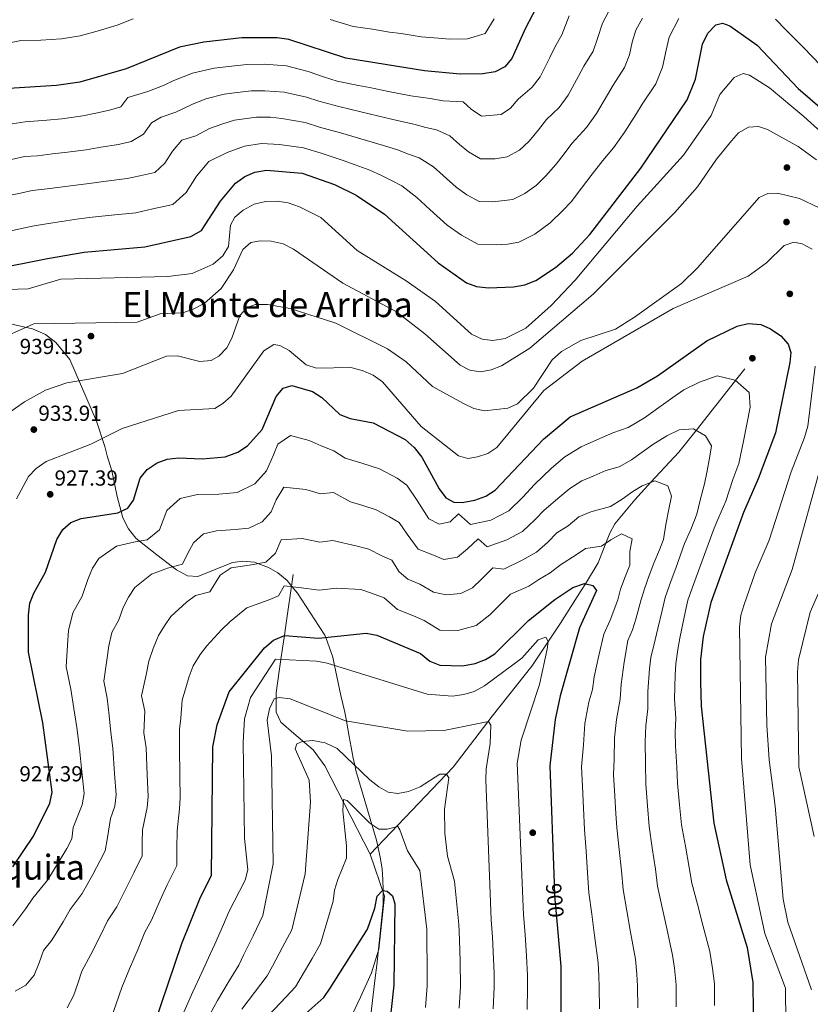
# Model space of a CAD drawing. Units: metres. Extents: x 614309 to 621214, y 4724750 to 4729493.
# Drawn here: x 619200 to 619564, y 4725099 to 4725552 of the extents above; entities that cross this region are included whole.
import ezdxf
from ezdxf.enums import TextEntityAlignment as Align

# ---------------------------------------------------------------- set-up
doc = ezdxf.new("R2010")
doc.units = ezdxf.units.M
doc.header["$MEASUREMENT"] = 0
doc.linetypes.add('DGN Style 3', pattern=[120.33868, 85.9562, -34.38248])
doc.linetypes.add('DGN Style 5', pattern=[60.16934, 25.78686, -34.38248])
for name, color, linetype, lineweight in [('Nivel 11', 7, 'Continuous', 0), ('Nivel 17', 7, 'Continuous', 0), ('Nivel 22', 7, 'Continuous', 0), ('Nivel 35', 7, 'Continuous', 0), ('Nivel 4', 7, 'Continuous', 0), ('Nivel 41', 7, 'Continuous', 0), ('Nivel 45', 7, 'Continuous', 0), ('Nivel 5', 7, 'Continuous', 0), ('Nivel 57', 7, 'Continuous', 0), ('Nivel 7', 7, 'Continuous', 0)]:
    doc.layers.add(name, color=color, linetype=linetype, lineweight=lineweight)
doc.styles.add('Style-Arial', font='txt')
doc.styles.add('Style-Helvetica-Narrow-Oblique', font='txt')
doc.styles.add('Style-Times New Roman', font='txt')

# ---------------------------------------------------------------- blocks, each defined once
blk = doc.blocks.new('5PERFI')
at = {"layer": 'Nivel 17', "linetype": 'Continuous', "lineweight": 0}
h = blk.add_hatch(color=7, dxfattribs=at)
edge = h.paths.add_edge_path()
edge.add_arc((-0.01, 0), 1.56, 315, 675)
blk = doc.blocks.new('5PATER')
at = {"layer": 'Nivel 7', "linetype": 'Continuous', "lineweight": 0}
h = blk.add_hatch(color=51, dxfattribs=at)
edge = h.paths.add_edge_path()
edge.add_ellipse((0, 0), major_axis=(-1.1, -1.11), ratio=0.999422, start_angle=0, end_angle=360)

msp = doc.modelspace()

# ---------------------------------------------------------------- linework, layer by layer
at = {"layer": 'Nivel 11', "color": 142, "linetype": 'DGN Style 3', "lineweight": 13}
for points in [[(619533.86, 4725391.66, 918.83), (619529.55, 4725386.21, 920), (619511.42, 4725363.3, 915), (619503.48, 4725353.25, 912.97), (619490.71, 4725339.42, 910), (619483.32, 4725331.41, 908.44), (619474.1, 4725320.27, 906.5), (619471.71, 4725316.02, 905.79), (619469.89, 4725311.36, 905), (619466.35, 4725302.31, 903), (619460.52, 4725292.74, 900), (619458.66, 4725289.69, 898.96), (619449.07, 4725274.56, 893.78), (619435.89, 4725254.84, 892.53), (619417.7, 4725231.91, 890.02), (619399.7, 4725208.46, 884.79), (619361.58, 4725168.38, 876.82)], [(619361.58, 4725168.38, 876.82), (619340.79, 4725209.01, 883.87), (619335.41, 4725216.32, 885.85), (619326.49, 4725223.9, 887.1), (619320.46, 4725229.14, 890.02), (619318.43, 4725233.69, 891.12), (619318.39, 4725242.63, 892.53), (619319.67, 4725252.55, 894.13), (619320.47, 4725257.89, 895), (619321.25, 4725263.07, 898.02), (619322.14, 4725269, 900), (619322.65, 4725272.43, 898.27), (619326.21, 4725297.08, 908.81)], [(619343.75, 4724833.92, 845.85), (619341.79, 4724838.28, 846.54), (619335.08, 4724851.72, 846.62), (619333.93, 4724859.48, 846.62), (619334.3, 4724879.16, 847.03), (619332.19, 4724888.78, 848.71), (619324.05, 4724901.72, 851.62), (619312.06, 4724934.75, 852.04), (619312.82, 4724939.41, 852.75), (619320.58, 4724953.3, 856.74), (619324.63, 4724963.52, 859.23), (619328.52, 4724978.36, 860.36), (619329.61, 4725009.71, 863.23), (619328.4, 4725043.76, 865.72), (619328.38, 4725048.75, 866.04), (619329.13, 4725051.8, 866.23), (619335.84, 4725063.23, 867.07), (619350.9, 4725089.34, 870.82), (619357.16, 4725102.72, 873.44), (619362.26, 4725113.87, 874.47), (619365.63, 4725124.76, 874.58), (619368.17, 4725149.17, 874.58), (619361.58, 4725168.38, 876.82)]]:
    msp.add_polyline3d(points, dxfattribs=at)
at = {"layer": 'Nivel 22', "color": 30, "linetype": 'DGN Style 5', "lineweight": 30, "elevation": 900, "flags": 128}
msp.add_lwpolyline([(619446.12, 4725155.1), (619446.33, 4725149.24), (619447.53, 4725135.96)], dxfattribs=at)
at = {"layer": 'Nivel 35', "color": 92, "linetype": 'DGN Style 3', "lineweight": 0}
msp.add_polyline3d([(619358.31, 4725063, 873.48), (619363.82, 4725111.53, 873.48), (619364.58, 4725117.43, 875.15), (619367.58, 4725145.2, 875.15), (619367.49, 4725151.93, 875.19), (619367.42, 4725156.68, 876.82), (619367.08, 4725161.72, 876.82), (619366.17, 4725167.03, 878.48), (619364.55, 4725174.78, 878.48), (619354.99, 4725206.94, 878.48), (619354.46, 4725209.27, 885), (619353.69, 4725212.61, 888.46), (619352.89, 4725217.56, 889.46), (619351.98, 4725222.59, 889.56), (619350.66, 4725229.58, 890), (619349.87, 4725233.77, 890.82), (619348.04, 4725241.32, 892.23), (619345.64, 4725253.04, 894.53), (619345.19, 4725255.13, 895), (619344.34, 4725259.04, 896.3), (619341.13, 4725268.05, 900), (619340.77, 4725269.07, 900.25), (619338.14, 4725273.11, 901.18), (619328.13, 4725288.38, 904.11), (619325.67, 4725291.4, 905), (619323.39, 4725294.2, 905.92), (619319.17, 4725297.83, 907.34), (619314.81, 4725300.25, 908.71), (619309.96, 4725302.02, 910), (619308.32, 4725302.62, 910.37), (619302.99, 4725303.19, 911.26), (619298.25, 4725302.55, 911.81), (619282.32, 4725296.16, 913.11), (619277.6, 4725296.4, 913.62), (619272.52, 4725299.13, 914.52), (619270.68, 4725300.53, 915), (619263.47, 4725306.01, 917.21), (619255.52, 4725312.4, 920), (619253.87, 4725313.73, 920.65), (619250.48, 4725317.94, 922.5), (619247.83, 4725323.08, 924.34), (619247.03, 4725326.04, 925), (619245.18, 4725332.94, 926.2), (619242.78, 4725344.67, 928.22), (619240.7, 4725351.66, 929.45), (619239.55, 4725355.84, 931.91), (619235.76, 4725367.55, 935.25), (619223.43, 4725395.84, 935.44), (619217.06, 4725403.72, 938.59), (619212.26, 4725407.36, 938.59), (619206.36, 4725409.97, 938.59), (619195.38, 4725412.4, 938.59)], dxfattribs=at)
at = {"layer": 'Nivel 4', "color": 30, "linetype": 'Continuous', "lineweight": 30, "flags": 128}
for points, elevation in [([(619442.73, 4725566.75), (619433.04, 4725548.28), (619426.71, 4725534.26), (619423.52, 4725530.52), (619419.09, 4725528.21), (619413.43, 4725527.29), (619403, 4725527.08), (619386.63, 4725528.59), (619350.44, 4725534.44), (619324.23, 4725543.01), (619318.76, 4725543.87), (619302.56, 4725543.74), (619285.11, 4725541.83), (619273.94, 4725539.52), (619249.31, 4725529.59), (619228.14, 4725523.45), (619217.29, 4725521.86), (619195.47, 4725520.51)], 975), ([(619299.71, 4725477.02), (619303.94, 4725480.09), (619308.52, 4725482.1), (619313.85, 4725483.02), (619330.26, 4725481.63), (619345.16, 4725476.32), (619355.11, 4725471.46), (619368.14, 4725462.79), (619392.84, 4725440.31), (619405.8, 4725431.16), (619410.47, 4725429.39), (619416.05, 4725428.78), (619427.53, 4725429.28), (619432.63, 4725430.26), (619437.72, 4725432.14), (619446.81, 4725438.15), (619454.55, 4725444.77), (619462.65, 4725453.42), (619486.02, 4725483.82), (619507.42, 4725515.22), (619511.25, 4725524.76), (619514.44, 4725540.83), (619516.88, 4725545.95), (619520.47, 4725549.85), (619523.61, 4725550.53), (619526.92, 4725549.38), (619539.57, 4725540.38), (619558.32, 4725520.51), (619579.32, 4725502.42)], 950), ([(619188.82, 4725437.53), (619202.52, 4725440.21), (619213.22, 4725442.26), (619230.1, 4725445.28), (619257.94, 4725447.68), (619279.17, 4725452.37), (619283.97, 4725455.17), (619292.75, 4725468.66), (619299.71, 4725477.02)], 950), ([(619197.31, 4725162.56), (619206.76, 4725176.64), (619214.3, 4725191.81), (619215.36, 4725196.93), (619211.08, 4725228.8), (619204.46, 4725261.26), (619204.4, 4725278.38), (619205.02, 4725283.78), (619206.88, 4725288.42), (619212.26, 4725298.09), (619217.45, 4725313.08), (619220.19, 4725317.74), (619224, 4725320.97), (619228.75, 4725322.78), (619245.58, 4725325.36), (619250.08, 4725327.49), (619252.72, 4725331.2), (619255.87, 4725341.39), (619258.97, 4725345.31), (619263.56, 4725348.29), (619268.26, 4725349.98), (619273.48, 4725350.6), (619284.4, 4725350.18), (619294.89, 4725351.08), (619300.75, 4725353.2), (619305.12, 4725356.12), (619311.85, 4725363.69), (619318.4, 4725378.92), (619321.65, 4725382.68), (619325.55, 4725383.85), (619335.11, 4725381.11), (619339.28, 4725378.35), (619347.65, 4725370.56), (619352.33, 4725368.78), (619362.92, 4725366.73), (619377.62, 4725359.06), (619381.82, 4725355.4), (619385.38, 4725350.96), (619393.28, 4725336.43), (619396.34, 4725332.34), (619400.08, 4725330.29), (619403.93, 4725330.13), (619409.73, 4725331.18), (619414.82, 4725333.07), (619419.06, 4725335.73), (619441.23, 4725359.2), (619453.55, 4725369.52), (619484.26, 4725382.81), (619493.66, 4725388.41), (619516.33, 4725404.49), (619530.3, 4725411.21), (619535.39, 4725412.46), (619541.16, 4725412), (619545.73, 4725409.99), (619550.34, 4725406.73), (619553.82, 4725402.93), (619555.06, 4725399.09), (619554.49, 4725394.53), (619547.99, 4725362.16), (619539.98, 4725340.98), (619533.21, 4725325.55), (619518.21, 4725284.17), (619514.64, 4725268.43), (619513.47, 4725257.91), (619513.44, 4725247.59), (619513.8, 4725236.42), (619519.59, 4725182.59), (619525.32, 4725156.57), (619534.86, 4725125.45), (619537.47, 4725109.33), (619537.85, 4725081.75)], 925), ([(619259.24, 4725080.71), (619275.04, 4725127.38), (619283.57, 4725148.63), (619288.55, 4725158.64), (619289.17, 4725217.8), (619291.15, 4725227.83), (619296.82, 4725243.12), (619313.01, 4725263.3), (619317.16, 4725266.85), (619322.18, 4725269.02), (619337.81, 4725267.69), (619359.77, 4725270.08), (619364.66, 4725269.04), (619384.77, 4725260.75), (619389.08, 4725257.23), (619393.67, 4725255.25), (619404.05, 4725254.94), (619409.89, 4725256.11), (619414.55, 4725257.92), (619418.87, 4725260.46), (619434.34, 4725275.84), (619446.48, 4725285.59), (619454.84, 4725291.08), (619460.11, 4725292.85), (619463.9, 4725291.92), (619465.61, 4725289.7), (619457.86, 4725272.51), (619448.88, 4725241.21), (619446.58, 4725230.34), (619444.21, 4725209.08), (619446.12, 4725155.1)], 900), ([(619325.06, 4725089.07), (619340.23, 4725102.42), (619343.15, 4725106.73), (619360.32, 4725133.94), (619363.8, 4725143.52), (619364.74, 4725149.13), (619367.23, 4725151.75), (619369.47, 4725151.43), (619371.81, 4725149.29), (619372.91, 4725145.6), (619372.43, 4725108.19), (619369, 4725076.04)], 875), ([(619447.53, 4725135.96), (619449.28, 4725116.69), (619449.55, 4725028.05), (619452.31, 4725012.04), (619457.77, 4724989.57), (619457.95, 4724984.57), (619456.1, 4724968.04), (619456.31, 4724962.24), (619458.06, 4724951.61), (619462.4, 4724941.31), (619470.44, 4724926.92), (619485.94, 4724904.16), (619493.84, 4724890.06), (619498.38, 4724879.81), (619501.74, 4724869.56), (619506.69, 4724849.74), (619508.74, 4724836.77)], 900)]:
    msp.add_lwpolyline(points, dxfattribs=dict(at, elevation=elevation))
at = {"layer": 'Nivel 5', "color": 30, "linetype": 'Continuous', "lineweight": 0, "flags": 128}
for points, elevation in [([(619252.66, 4725552.56), (619245.24, 4725549.56), (619235.98, 4725546.88), (619228.3, 4725544.65), (619219.62, 4725543.38), (619210.15, 4725542.8), (619201.02, 4725542.54), (619193, 4725540.83), (619184.84, 4725538.23), (619176.32, 4725537.57), (619168.35, 4725538.39), (619161.88, 4725543.05), (619158.3, 4725550.96), (619156.55, 4725559.47)], 980), ([(619184.5, 4725469.12), (619200.86, 4725472.3), (619206.12, 4725473.56), (619213.06, 4725474.33), (619224.98, 4725475.91), (619232.3, 4725476.8), (619240.2, 4725477.88), (619249.86, 4725479.1), (619255.72, 4725480.4), (619262.6, 4725481.92), (619267.11, 4725486.11), (619270.75, 4725491.69), (619274.92, 4725496.7), (619281.41, 4725498.79), (619287.66, 4725502.13), (619293.9, 4725504.26), (619299.16, 4725506), (619309.33, 4725507.31), (619315.81, 4725507.36), (619320.99, 4725506.76), (619331.65, 4725504.94), (619338.33, 4725502.75), (619347.93, 4725500.1), (619353.2, 4725498.61), (619359.84, 4725496.65), (619367.72, 4725494.31), (619374.2, 4725492.28), (619379.26, 4725490.38), (619384.08, 4725488.55), (619390.69, 4725484.55), (619395.13, 4725480.51), (619401.08, 4725475.1), (619405.98, 4725471.64), (619411.66, 4725468.55), (619418, 4725468.32), (619427.21, 4725469.44), (619432.77, 4725472.22), (619438, 4725476.12), (619442.42, 4725480.33), (619447.05, 4725485.71), (619450.71, 4725490.47), (619454.37, 4725495.22), (619461.02, 4725502.5), (619465.67, 4725508.95), (619470.7, 4725517.56), (619473.27, 4725522), (619478.59, 4725530.22), (619480.89, 4725535.94), (619482.06, 4725541.82), (619483.74, 4725547.35), (619486.76, 4725552.92)], 960), ([(619453.04, 4725553.87), (619449.77, 4725545.21), (619446.45, 4725539.52), (619444.12, 4725534.77), (619439.7, 4725525.82), (619436.02, 4725521.18), (619429.63, 4725515.63), (619426.18, 4725511.52), (619421.8, 4725508.62), (619412.84, 4725507.71), (619408.07, 4725511.03), (619404.37, 4725514.39), (619395.09, 4725514.85), (619389.13, 4725515.87), (619380.33, 4725517.16), (619370.03, 4725519.18), (619361.23, 4725520.9), (619356.19, 4725521.93), (619346.41, 4725523.87), (619340.64, 4725525.76), (619333.04, 4725528.25), (619323.15, 4725530.93), (619312.82, 4725531.66), (619304.82, 4725531.6), (619297.75, 4725530.76), (619289.79, 4725529.89), (619279.94, 4725527.63), (619271.37, 4725524.18), (619266.81, 4725522.06), (619259.39, 4725519.07), (619250.14, 4725516.39), (619246.98, 4725512.02), (619241.78, 4725510.52), (619235.36, 4725509.19), (619229.52, 4725507.9), (619219.85, 4725506.55), (619212.96, 4725505.95), (619203.01, 4725505.11), (619194.91, 4725503.98)], 970), ([(619418.67, 4725552.51), (619414.47, 4725545.87), (619406.4, 4725543.29), (619398.06, 4725543.12), (619392.93, 4725543.6), (619384.96, 4725544.33), (619375.76, 4725545.82), (619370.53, 4725546.48), (619362.63, 4725547.76), (619353.74, 4725549.06), (619343.17, 4725552.22)], 980), ([(619398.27, 4725498.8), (619402.71, 4725494.76), (619406.83, 4725491.34), (619412.25, 4725488.13), (619419.07, 4725488.09), (619424.51, 4725489.03), (619430.18, 4725492.18), (619434.64, 4725496.29), (619438.95, 4725501.46), (619442.61, 4725506.22), (619448.52, 4725511.84), (619452.69, 4725517.39), (619457.41, 4725526.16), (619459.86, 4725530.76), (619464.18, 4725537.71), (619466.11, 4725543.49), (619468.39, 4725550.61), (619471.42, 4725556.38)], 965), ([(619403.5, 4725453.09), (619411.06, 4725448.97), (619419.52, 4725448.66), (619424.71, 4725448.88), (619429.92, 4725449.85), (619437.33, 4725453.56), (619444.31, 4725458.76), (619450.19, 4725464.37), (619453.94, 4725468.38), (619458.81, 4725474.72), (619463.69, 4725481.06), (619468.56, 4725487.4), (619473.52, 4725493.16), (619478.66, 4725500.52), (619483.99, 4725508.95), (619486.68, 4725513.24), (619493, 4725522.72), (619496.07, 4725530.35), (619497.63, 4725538.19), (619499.09, 4725544.09), (619503.56, 4725552.71)], 955), ([(619547.98, 4725552.37), (619552.87, 4725547.37), (619556.66, 4725543.44), (619560.93, 4725539.24), (619568.46, 4725531.42)], 955), ([(619185.22, 4725427.82), (619204.33, 4725428.36), (619219.4, 4725432.89), (619268.47, 4725434.12), (619279.73, 4725435.39), (619289.32, 4725439.78), (619293.84, 4725443.49), (619296.39, 4725447.84), (619297.29, 4725457.6), (619299.42, 4725461.35), (619303.23, 4725464.58), (619308.31, 4725467.24), (619313.47, 4725468.54), (619318.86, 4725468.68), (619323.8, 4725467.95), (619329.1, 4725466.06), (619338.85, 4725461.25), (619355.58, 4725446.06), (619378.09, 4725432), (619391.66, 4725422.5), (619408.13, 4725407.47), (619413.06, 4725405.23), (619418.04, 4725404.64), (619423.59, 4725405.55), (619433.09, 4725410.26), (619444.82, 4725420.66), (619455.9, 4725432.41), (619484.38, 4725466.34), (619505.6, 4725489.82), (619518.34, 4725508.03), (619522.35, 4725517.68), (619528.94, 4725525.55), (619533.08, 4725527.42), (619536.03, 4725526.69), (619545.21, 4725520.79), (619560.94, 4725507.69), (619568.95, 4725500.38)], 945), ([(619194.69, 4725487.33), (619202.57, 4725489.21), (619208.55, 4725489.58), (619215.49, 4725490.47), (619222.41, 4725491.23), (619230.92, 4725492.35), (619237.78, 4725493.53), (619245.82, 4725494.81), (619251.68, 4725496.11), (619257.32, 4725499.48), (619261.02, 4725504.74), (619265.41, 4725507.38), (619272.25, 4725509.68), (619279.51, 4725513.15), (619285.94, 4725515.74), (619294.48, 4725517.94), (619300.44, 4725518.59), (619307.08, 4725519.45), (619313.07, 4725519.5), (619322.07, 4725518.85), (619332.34, 4725516.59), (619338.04, 4725514.73), (619347.22, 4725512.16), (619357.22, 4725509.75), (619364.94, 4725507.92), (619374.03, 4725505.73), (619381.66, 4725504.08), (619387.17, 4725502.62), (619392.05, 4725501.43), (619398.27, 4725498.8)], 965), ([(619192.21, 4725405.74), (619207, 4725412.36), (619254.42, 4725413.04), (619265.06, 4725416.84), (619275.43, 4725417.39), (619280.2, 4725419.07), (619285.31, 4725421.59), (619292.99, 4725428.56), (619298.78, 4725437.07), (619303.04, 4725446.48), (619306.78, 4725449.61), (619311.04, 4725450.51), (619316.04, 4725450.32), (619321.51, 4725449.06), (619326.39, 4725446.66), (619348.95, 4725431.03), (619373.64, 4725417.86), (619386.69, 4725407.68), (619402.92, 4725393.32), (619407.43, 4725390.93), (619412.34, 4725390.23), (619417.28, 4725391.06), (619421.97, 4725392.95), (619435.04, 4725401.07), (619464.05, 4725425.86), (619501.64, 4725463.48), (619512.13, 4725475.32), (619520.86, 4725488.02), (619527.68, 4725496.4), (619530.99, 4725500.15), (619535.51, 4725502.66), (619540.2, 4725503.08), (619544.21, 4725501.66), (619558.45, 4725493.84), (619566.85, 4725487.69)], 940), ([(619190.55, 4725453.79), (619207.04, 4725457.28), (619215.6, 4725458.74), (619227.54, 4725460.6), (619233.69, 4725461.26), (619242.62, 4725462.22), (619253.9, 4725463.39), (619261.71, 4725465.12), (619270.88, 4725467.14), (619276.9, 4725472.73), (619281.75, 4725480.18), (619287.32, 4725486.86), (619295.8, 4725491.11), (619303.84, 4725494.05), (619311.59, 4725495.16), (619319.91, 4725494.68), (619330.95, 4725493.28), (619339.05, 4725490.69), (619349.18, 4725487.46), (619354.75, 4725485.39), (619361.42, 4725482.88), (619366.74, 4725480.48), (619371.35, 4725478.15), (619376.11, 4725475.67), (619383.11, 4725470.31), (619389.03, 4725464.92), (619396.96, 4725457.7), (619403.5, 4725453.09)], 955), ([(619194.31, 4725370.52), (619202.66, 4725376.41), (619212.3, 4725381.75), (619222.06, 4725385.1), (619247.75, 4725389.5), (619267.91, 4725397.34), (619272.91, 4725397.59), (619283.28, 4725394.95), (619288.53, 4725395.37), (619292, 4725397.38), (619295.73, 4725401.28), (619298.04, 4725405.72), (619301.63, 4725416.14), (619304.99, 4725419.84), (619308.84, 4725421.14), (619314.31, 4725421.14), (619324.81, 4725419.32), (619345.8, 4725412.52), (619369.48, 4725400.79), (619378.18, 4725394.82), (619390.17, 4725383.42), (619404.56, 4725375.63), (619409.28, 4725373.38), (619414.15, 4725372.26), (619424.82, 4725373.45), (619429.4, 4725375.46), (619436.71, 4725382.67), (619445.33, 4725395.74), (619449.55, 4725399.62), (619458.4, 4725404.57), (619474.41, 4725409.9), (619483.07, 4725415.29), (619504.67, 4725430.89), (619512.15, 4725437.98), (619540.49, 4725470.44), (619544.46, 4725472.25), (619548.94, 4725472.31), (619559.06, 4725469.99), (619568.09, 4725465.64)], 935), ([(619198.9, 4725331.86), (619204.5, 4725342.08), (619207.95, 4725345.7), (619212.53, 4725348.98), (619233.2, 4725356.94), (619247.59, 4725364.12), (619273.5, 4725372.48), (619290.08, 4725373.4), (619293.9, 4725375.63), (619297.64, 4725378.95), (619312.75, 4725399.8), (619317.35, 4725402.76), (619320.09, 4725402.38), (619324.39, 4725400.05), (619332.11, 4725393.5), (619336.88, 4725391.96), (619352.67, 4725392.14), (619357.85, 4725390.9), (619362.96, 4725388.62), (619367.24, 4725385.57), (619385.09, 4725365.14), (619402.25, 4725351.51), (619406.43, 4725350.37), (619410.91, 4725351.13), (619415.64, 4725352.73), (619419.84, 4725355.45), (619441.38, 4725381.58), (619459.06, 4725395.12), (619500.83, 4725419.35), (619535.44, 4725434.24), (619543.84, 4725440.41), (619551.88, 4725448.26), (619556.38, 4725449.86), (619560.24, 4725449), (619564.83, 4725446.61)], 930), ([(619566.14, 4725392.75), (619562.88, 4725365.3), (619561.34, 4725359.99), (619555.12, 4725344.24), (619545.11, 4725312.86), (619538.66, 4725297.72), (619533.53, 4725283.15), (619531.98, 4725278.37), (619531.36, 4725272.83), (619532.37, 4725212.47), (619536.24, 4725163.5), (619543.11, 4725131.93), (619552.54, 4725106.85), (619552.76, 4725090.96), (619550.66, 4725064.01), (619552.13, 4725048.28), (619552.57, 4725020.57), (619556.78, 4724971.73), (619558.82, 4724955.94), (619562.5, 4724940.17), (619570.59, 4724919.19)], 930), ([(619465.88, 4725358.95), (619473.22, 4725362.13), (619480.19, 4725364.63), (619487.71, 4725369.11), (619494.24, 4725373.74), (619500.76, 4725378.37), (619505.84, 4725381.98), (619513.05, 4725385.44), (619521.1, 4725388.35), (619529.36, 4725386.37), (619535.84, 4725380.72), (619536.37, 4725374.01), (619534.8, 4725366.16), (619533.22, 4725358.32), (619531.17, 4725348.11), (619528.34, 4725340.63), (619525.11, 4725330.72), (619521.89, 4725323.4), (619519.69, 4725318.38), (619516.96, 4725310.86), (619514.24, 4725303.33), (619511.51, 4725295.81), (619507.69, 4725285.28), (619505.92, 4725277.47), (619503.98, 4725267.8), (619503.07, 4725262.45), (619502.06, 4725255.87), (619501.77, 4725250.65), (619501.51, 4725239.79), (619502.09, 4725230.87), (619501.89, 4725224.46), (619501.96, 4725218.3), (619502.59, 4725208.36), (619502.95, 4725201.11), (619503.88, 4725191.16), (619504.73, 4725181.89), (619506.52, 4725172.08), (619508.31, 4725162.27), (619509.52, 4725155.1), (619512.05, 4725145.46), (619514.58, 4725135.82), (619517.75, 4725123.7), (619519.02, 4725115.8), (619519.84, 4725108.8), (619519.96, 4725098.8)], 920), ([(619441.61, 4725326.59), (619448.78, 4725332.66), (619453.38, 4725336.51), (619458.93, 4725340.04), (619464.43, 4725342.42), (619469.94, 4725344.81), (619476.12, 4725346.45), (619481.76, 4725349.81), (619486.65, 4725353.28), (619491.54, 4725356.76), (619498.06, 4725360.76), (619503.74, 4725363.49), (619510.26, 4725363.97), (619515.76, 4725360.8), (619518.6, 4725356.22), (619517.66, 4725350.54), (619516.48, 4725344.66), (619515.3, 4725338.78), (619513.29, 4725331.26), (619511.85, 4725324.76), (619509.03, 4725317.72), (619506.17, 4725311.21), (619504.12, 4725305.57), (619502.08, 4725299.92), (619500.03, 4725294.28), (619497.17, 4725286.38), (619495.84, 4725280.53), (619493.87, 4725272.13), (619492.68, 4725266.98), (619490.66, 4725258.83), (619490.1, 4725253.71), (619489.22, 4725243.16), (619489.31, 4725235.27), (619488.38, 4725227.43), (619487.98, 4725220.06), (619488.17, 4725210.12), (619488.35, 4725200.6), (619489.14, 4725190.64), (619489.86, 4725181.19), (619491.3, 4725171.34), (619492.73, 4725161.48), (619493.72, 4725153.64), (619495.84, 4725143.92), (619497.97, 4725134.2), (619500.63, 4725121.95), (619501.59, 4725116.02), (619502.21, 4725108.28), (619502.26, 4725103.28), (619502.3, 4725098.28)], 915), ([(619197.34, 4725135.51), (619203.24, 4725143.43), (619206.46, 4725148.2), (619213.23, 4725156.45), (619218.43, 4725164.95), (619222.12, 4725171.04), (619224.34, 4725175.51), (619224.94, 4725180.62), (619229.22, 4725191.17), (619230.07, 4725196.28), (619229.03, 4725206.2), (619227.99, 4725216.97), (619226.7, 4725226.6), (619225.3, 4725235.42), (619223.9, 4725244.28), (619221.8, 4725254.57), (619222.46, 4725264.45), (619222.88, 4725271.32), (619224.87, 4725279.36), (619229.17, 4725287.1), (619231.79, 4725294.66), (619233.95, 4725299.86), (619236.77, 4725304.37), (619244.86, 4725309.97), (619253.51, 4725312.09), (619259.07, 4725312.94), (619264.78, 4725317.62), (619268.13, 4725326.48), (619274.28, 4725332), (619282.21, 4725333.85), (619291.96, 4725333.94), (619300.35, 4725334.67), (619308.53, 4725338.7), (619313.92, 4725344.76), (619317.08, 4725352.1), (619319.16, 4725356.94), (619324.88, 4725360.88), (619333.52, 4725358.6), (619338.99, 4725356.22), (619344.9, 4725353.82), (619350.07, 4725350.46), (619357.74, 4725348.28), (619365.84, 4725345.55), (619374.05, 4725341.26), (619378.39, 4725338.12), (619383.14, 4725331.06), (619388.48, 4725322.57), (619393.35, 4725320.19), (619398.39, 4725321.24), (619402.27, 4725324.94), (619407.71, 4725320.02), (619417.08, 4725322.07), (619425.38, 4725326.25), (619431.71, 4725332.61), (619437.2, 4725338.43), (619445, 4725345.93), (619451.14, 4725351.06), (619458.54, 4725355.77), (619465.88, 4725358.95)], 920), ([(619569.81, 4725350.87), (619555.66, 4725299.28), (619546.11, 4725274.36), (619543.37, 4725259.06), (619543.93, 4725227.73), (619544.98, 4725211.85), (619547.77, 4725190.48), (619551.49, 4725147.74), (619553.68, 4725137.12), (619564.46, 4725106.06)], 935), ([(619472.04, 4725328.27), (619477.44, 4725331.67), (619482.33, 4725335.14), (619486.67, 4725337.81), (619492.5, 4725340.13), (619498.47, 4725337.84), (619500.14, 4725332.96), (619498.96, 4725327.08), (619497.54, 4725320.01), (619496.44, 4725313.07), (619494.56, 4725308.38), (619491.97, 4725302.16), (619489.92, 4725296.52), (619487.88, 4725290.88), (619486.21, 4725285.54), (619483.77, 4725276.47), (619482.28, 4725271.51), (619480.1, 4725266.67), (619478.44, 4725256.77), (619476.93, 4725246.54), (619476.53, 4725239.67), (619474.87, 4725230.39), (619473.99, 4725221.83), (619473.75, 4725211.89), (619473.44, 4725205.08), (619474.08, 4725195.11), (619474.5, 4725187.13), (619475, 4725180.5), (619476.07, 4725170.59), (619477.14, 4725160.69), (619477.93, 4725152.17), (619479.64, 4725142.37), (619481.36, 4725132.57), (619483.51, 4725120.19), (619484.16, 4725113.24), (619484.58, 4725107.75), (619484.65, 4725097.75)], 910), ([(619198.35, 4725105.42), (619203.2, 4725108.1), (619207.1, 4725112.69), (619209.41, 4725118.37), (619211.34, 4725124.05), (619215.22, 4725128.91), (619220.44, 4725137.22), (619223.61, 4725143), (619229.15, 4725150.34), (619233.98, 4725159.04), (619237.48, 4725165.44), (619239.71, 4725169.91), (619240.85, 4725176.12), (619242.25, 4725184.81), (619244.13, 4725190.54), (619244.78, 4725195.62), (619244.02, 4725205.56), (619243.29, 4725217.18), (619242.32, 4725224.4), (619241.51, 4725232.24), (619240.71, 4725240.17), (619239.14, 4725247.89), (619240.5, 4725257.64), (619241.37, 4725264.27), (619242.86, 4725270.3), (619246.08, 4725276.1), (619248.05, 4725281.77), (619250.45, 4725286.65), (619253.34, 4725291.01), (619260.98, 4725297.15), (619268.38, 4725299.89), (619275.25, 4725301.81), (619277.72, 4725306.9), (619280.39, 4725311.58), (619285, 4725315.71), (619290.95, 4725317.1), (619299.51, 4725317.71), (619305.8, 4725318.26), (619311.94, 4725321.28), (619315.98, 4725325.82), (619318.35, 4725331.33), (619321.86, 4725337.22), (619331.93, 4725336.1), (619338.7, 4725334.08), (619344.66, 4725334.73), (619352.5, 4725330.37), (619358.25, 4725328.73), (619364.32, 4725326.68), (619370.48, 4725323.47), (619374.96, 4725320.85), (619378.52, 4725315.55), (619383.68, 4725308.71), (619389.88, 4725306.16), (619395.43, 4725303.9), (619401.78, 4725305.02), (619406.35, 4725308.86), (619411.26, 4725313.45), (619415.34, 4725309.76), (619424.43, 4725312.95), (619431.7, 4725316.77), (619437.49, 4725322.23), (619441.61, 4725326.59)], 915), ([(619222.19, 4725097.82), (619225.16, 4725103.29), (619227.09, 4725108.97), (619229.01, 4725114.66), (619233.1, 4725122.32), (619237.65, 4725131.01), (619240.75, 4725137.79), (619245.06, 4725144.24), (619249.53, 4725153.12), (619252.84, 4725159.83), (619256.72, 4725167.63), (619256.78, 4725173.63), (619256.85, 4725179.63), (619259.04, 4725189.91), (619259.49, 4725194.96), (619259.02, 4725204.92), (619258.58, 4725217.38), (619257.54, 4725224.16), (619257.92, 4725234.1), (619256.47, 4725241.2), (619258.54, 4725250.83), (619259.85, 4725257.22), (619261.82, 4725262.99), (619264.3, 4725268.89), (619266.95, 4725273.44), (619269.92, 4725277.64), (619277.1, 4725284.34), (619281.28, 4725287.39), (619287.84, 4725288.97), (619292.65, 4725296.67), (619297.6, 4725300.1), (619307.07, 4725301.48), (619313.6, 4725302.69), (619318.05, 4725306.89), (619320.67, 4725312.98), (619330.34, 4725313.6), (619338.4, 4725311.95), (619344.37, 4725312.6), (619354.92, 4725310.27), (619361.03, 4725308.74), (619366.91, 4725305.67), (619371.52, 4725303.58), (619374.86, 4725298.29), (619378.88, 4725294.85), (619384.43, 4725292.56), (619390.76, 4725288.91), (619396.51, 4725287.63), (619403.24, 4725288.24), (619408.63, 4725290.85), (619412.88, 4725295.08), (619417.91, 4725300.08), (619422.97, 4725299.5), (619431.78, 4725303.83), (619438.02, 4725307.29), (619443.28, 4725311.84), (619447.4, 4725316.2), (619452.55, 4725319.39), (619457.48, 4725323.51), (619462.99, 4725325.9), (619472.04, 4725328.27)], 910), ([(619242.2, 4725092), (619244.76, 4725099.58), (619247.33, 4725107.15), (619250.98, 4725115.72), (619254.86, 4725124.8), (619257.89, 4725132.58), (619260.98, 4725138.13), (619265.08, 4725147.21), (619268.2, 4725154.23), (619272.63, 4725163.14), (619272.72, 4725171.14), (619272.8, 4725179.13), (619273.95, 4725189.27), (619274.2, 4725194.3), (619274.02, 4725204.28), (619273.88, 4725217.6), (619273.93, 4725225.89), (619274.54, 4725230.96), (619275.2, 4725239.27), (619278.34, 4725250.17), (619280.24, 4725255.06), (619283.45, 4725260.23), (619286.5, 4725264.28), (619293.22, 4725271.53), (619297.14, 4725275.34), (619304.9, 4725281.76), (619314.62, 4725285.25), (619319.43, 4725287.19), (619322.07, 4725291.75), (619328.75, 4725291.1), (619338.11, 4725289.82), (619346.06, 4725290.68), (619357.35, 4725290.18), (619362.17, 4725288.48), (619368.09, 4725286.31), (619374.08, 4725280.99), (619381.48, 4725277.94), (619386.48, 4725275.88), (619393.59, 4725271.48), (619401.89, 4725271.24), (619410.3, 4725273.62), (619416.58, 4725278.47), (619422.26, 4725284.12), (619426.12, 4725287.96), (619434.49, 4725291.71), (619439.13, 4725294.71), (619444.34, 4725297.81), (619449.06, 4725301.46), (619456.33, 4725306.12), (619460.63, 4725308.97), (619467.97, 4725310.1), (619472.3, 4725312.95), (619477.18, 4725315.77), (619482.13, 4725313.35), (619481.03, 4725307.54), (619481.03, 4725301.38), (619478.79, 4725295.93), (619476.74, 4725290.29), (619475.42, 4725285.44), (619471.89, 4725276.05), (619468.98, 4725269.59), (619466.77, 4725259.83), (619464.63, 4725249.91), (619463.74, 4725244.08)], 905), ([(619575.36, 4725305.87), (619563.83, 4725279.63), (619558.59, 4725257.71), (619558.1, 4725252.24), (619558.75, 4725208.62), (619565.71, 4725176.48)], 940), ([(619275.95, 4725095.76), (619280.1, 4725105.11), (619284.16, 4725114.01), (619288.08, 4725122.39), (619290.15, 4725126.96), (619294.2, 4725136.08), (619296.55, 4725141.94), (619299.04, 4725146.65), (619304.09, 4725156.52), (619305.3, 4725161.22), (619303.83, 4725175.7), (619303.24, 4725219.96), (619303.8, 4725230.61), (619306.61, 4725240.45), (619317.99, 4725258.01), (619336.92, 4725257.1), (619341.84, 4725256.17), (619387.73, 4725241.98), (619399.47, 4725241.13), (619404.64, 4725241.76), (619409.42, 4725243.2), (619414.17, 4725245.81), (619431.25, 4725258.57), (619438.9, 4725267), (619442.39, 4725268.17), (619443.4, 4725266.22), (619443.02, 4725262.72), (619439.46, 4725246.42), (619430.99, 4725220.82), (619429.16, 4725210.23), (619432.09, 4725140.45), (619432.8, 4725131.48), (619433.49, 4725121.52), (619433.94, 4725112.68), (619433.93, 4725106.99), (619433.75, 4725097)], 895), ([(619463.74, 4725244.08), (619462.08, 4725238.26), (619460.35, 4725228.57), (619459.67, 4725218.63), (619458.77, 4725208.58), (619459.16, 4725199.59), (619459.66, 4725189.61), (619460.14, 4725179.8), (619460.85, 4725169.85), (619461.56, 4725159.9), (619462.13, 4725150.7), (619463.44, 4725140.82), (619464.75, 4725130.94), (619466.4, 4725118.44), (619466.73, 4725112.47), (619466.94, 4725107.22), (619467, 4725097.22)], 905), ([(619286.25, 4725091.87), (619291.34, 4725101.1), (619296.26, 4725109.43), (619301.12, 4725117.4), (619303.4, 4725121.9), (619307.77, 4725130.85), (619312.26, 4725140.15), (619316.99, 4725164.02), (619316.21, 4725213.7), (619314.29, 4725229.96), (619315.34, 4725235.3), (619317.47, 4725239.8), (619319.75, 4725240.4), (619324.72, 4725239.77), (619350.17, 4725229.66), (619378.83, 4725224.92), (619395.45, 4725225.3), (619415.98, 4725229.49), (619417.13, 4725227.69), (619416.79, 4725219.32), (619414.87, 4725207.63), (619414.79, 4725202.63), (619417.25, 4725138.25), (619417.76, 4725130.28), (619418.26, 4725120.3), (619418.59, 4725113.67), (619418.56, 4725107.29), (619418.15, 4725097.31)], 890), ([(619302.58, 4725097.09), (619308.36, 4725104.84), (619314.15, 4725112.41), (619316.65, 4725116.85), (619321.34, 4725125.63), (619325.49, 4725133.66), (619331.63, 4725159.39), (619334.09, 4725192.32), (619333.54, 4725202.4), (619327.04, 4725216.88), (619327.85, 4725219.13), (619330.36, 4725220.28), (619335.26, 4725220.63), (619340.87, 4725219.58), (619346.37, 4725217), (619361.5, 4725202.53), (619365.52, 4725199.32), (619369.89, 4725196.86), (619374.24, 4725196.36), (619379.16, 4725197.16), (619384.54, 4725199.42), (619393.59, 4725205.16), (619396.67, 4725205.2), (619397.68, 4725203.53), (619395.77, 4725189.08), (619395.91, 4725178.02), (619397.17, 4725167.48), (619400.38, 4725156.04), (619402.41, 4725136.05), (619402.73, 4725129.07), (619403.02, 4725119.08), (619403.18, 4725107.59), (619402.56, 4725097.62)], 885), ([(619313.82, 4725093.08), (619320.47, 4725100.26), (619327.19, 4725107.42), (619329.9, 4725111.79), (619334.91, 4725120.41), (619338.72, 4725127.16), (619344.62, 4725146.85), (619345.25, 4725151.9), (619346.68, 4725156.69), (619350.7, 4725166.54), (619350.75, 4725172.24), (619348.97, 4725188.37), (619349.32, 4725193.56), (619351.01, 4725193.02), (619361.37, 4725182.65), (619365.54, 4725179.86), (619369.39, 4725179.96), (619374.25, 4725181.15), (619375.28, 4725179.62), (619378.72, 4725169.99), (619384.48, 4725160.92), (619387.57, 4725133.85), (619387.7, 4725127.86), (619387.78, 4725117.87), (619387.81, 4725107.89), (619386.96, 4725097.93)], 880)]:
    msp.add_lwpolyline(points, dxfattribs=dict(at, elevation=elevation))
at = {"layer": 'Nivel 57', "color": 92, "linetype": 'DGN Style 3', "lineweight": 0}
msp.add_polyline3d([(619195.38, 4725412.4, 938.59), (619206.36, 4725409.97, 938.59), (619212.26, 4725407.36, 938.59), (619217.06, 4725403.72, 938.59), (619223.43, 4725395.84, 935.44), (619235.76, 4725367.55, 935.25), (619239.55, 4725355.84, 931.91), (619240.7, 4725351.66, 929.45), (619242.78, 4725344.67, 928.22), (619245.18, 4725332.94, 926.2), (619247.03, 4725326.04, 925), (619247.83, 4725323.08, 924.34), (619250.48, 4725317.94, 922.5), (619253.87, 4725313.73, 920.65), (619255.52, 4725312.4, 920), (619263.47, 4725306.01, 917.21), (619270.68, 4725300.53, 915), (619272.52, 4725299.13, 914.52), (619277.6, 4725296.4, 913.62), (619282.32, 4725296.16, 913.11), (619298.25, 4725302.55, 911.81), (619302.99, 4725303.19, 911.26), (619308.32, 4725302.62, 910.37), (619309.96, 4725302.02, 910), (619314.81, 4725300.25, 908.71), (619319.17, 4725297.83, 907.34), (619323.39, 4725294.2, 905.92), (619325.67, 4725291.4, 905), (619328.13, 4725288.38, 904.11), (619338.14, 4725273.11, 901.18), (619340.77, 4725269.07, 900.25), (619341.13, 4725268.05, 900), (619344.34, 4725259.04, 896.3), (619345.19, 4725255.13, 895), (619345.64, 4725253.04, 894.53), (619348.04, 4725241.32, 892.23), (619349.87, 4725233.77, 890.82), (619350.66, 4725229.58, 890), (619351.98, 4725222.59, 889.56), (619352.89, 4725217.56, 889.46), (619353.69, 4725212.61, 888.46), (619354.46, 4725209.27, 885), (619354.99, 4725206.94, 878.48), (619364.55, 4725174.78, 878.48), (619366.17, 4725167.03, 878.48), (619367.08, 4725161.72, 876.82), (619367.42, 4725156.68, 876.82), (619367.49, 4725151.93, 875.19), (619367.58, 4725145.2, 875.15), (619364.58, 4725117.43, 875.15), (619363.82, 4725111.53, 873.48), (619358.31, 4725063, 873.48)], dxfattribs=at)

# ---------------------------------------------------------------- block references
at = {"layer": 'Nivel 17', "color": 7, "linetype": 'Continuous', "lineweight": 0}
for p in [(619553.24, 4725484.16, 936.4), (619553.04, 4725459.1, 932.28), (619554.54, 4725426.06, 927.05), (619233.21, 4725406.63, 939.35), (619537.34, 4725396.47, 921.71), (619436.33, 4725178.27, 896.52)]:
    msp.add_blockref('5PERFI', p, dxfattribs=at)
at = {"layer": 'Nivel 7', "color": 51, "linetype": 'Continuous', "lineweight": 0}
for p in [(619206.93, 4725363.66, 933.91), (619214.44, 4725333.88, 927.39)]:
    msp.add_blockref('5PATER', p, dxfattribs=at)

# ---------------------------------------------------------------- texts
at = {"layer": 'Nivel 41', "color": 7, "linetype": 'Continuous', "lineweight": 0, "style": 'Style-Arial'}
for s, p in [('939.13', (619200.41, 4725398.4, 939.13)), ('933.91', (619209.01, 4725367.66, 933.91)), ('927.39', (619216.43, 4725337.88, 927.39)), ('927.39', (619200.29, 4725201.87, 927.39))]:
    msp.add_text(s, height=7, dxfattribs=at).set_placement(p)
at = {"layer": 'Nivel 41', "color": 7, "linetype": 'Continuous', "lineweight": 0, "style": 'Style-Helvetica-Narrow-Oblique'}
msp.add_text('900', height=7, rotation=275.1824, dxfattribs=at).set_placement((619446.52, 4725147.16, 900), align=Align.MIDDLE_CENTER)
at = {"layer": 'Nivel 45', "color": 7, "linetype": 'Continuous', "lineweight": 0, "style": 'Style-Times New Roman'}
for s, p in [('El Monte de Arriba', (619314.31, 4725421.14, 935)), ('La Mosquera Chiquita', (619150.91, 4725162.42, 930.97))]:
    msp.add_text(s, height=11.5, dxfattribs=at).set_placement(p, align=Align.MIDDLE_CENTER)

doc.saveas('drawing.dxf')
